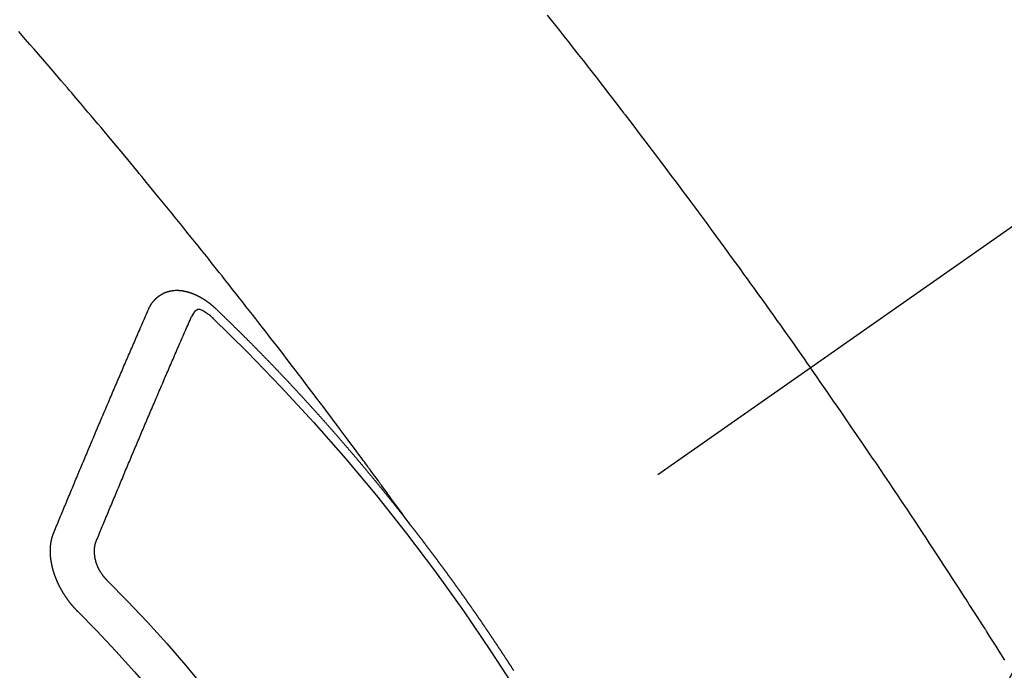
# Model space of a CAD drawing. Extents: x 0 to 26473, y -25 to 8845.
# Drawn here: x 15672 to 15688, y 6910 to 6920 of the extents above; entities that cross this region are included whole.
import ezdxf

# ---------------------------------------------------------------- set-up
doc = ezdxf.new("R2010")
doc.units = 0
doc.header["$LTSCALE"] = 50
doc.header["$MEASUREMENT"] = 0
doc.linetypes.add('CENTER2', pattern=[1.125, 0.75, -0.125, 0.125, -0.125])
doc.linetypes.add('HIDDEN', pattern=[0.375, 0.25, -0.125])
doc.layers.get('0').update_dxf_attribs({"linetype": 'CONTINUOUS'})
doc.layers.get('DEFPOINTS').update_dxf_attribs({"color": 146, "linetype": 'CONTINUOUS'})
doc.layers.add('150-機器', color=8, linetype='CONTINUOUS')
doc.layers.add('160-文字', color=254, linetype='CONTINUOUS')
doc.styles.add('KH001', font='txt')
doc.dimstyles.new('KH1xx015', dxfattribs={"dimscale": 10, "dimtxt": 3.8, "dimasz": 0.8, "dimexe": 0.3, "dimexo": 1.2, "dimgap": 0.5, "dimtad": 3, "dimdec": 1, "dimdsep": 46, "dimlunit": 6, "dimtxsty": 'KH001', "dimblk": 'DOT', "dimcen": 1, "dimdle": 1, "dimclrd": 256, "dimclre": 256, "dimclrt": 256, "dimadec": 0, "dimazin": 0, "dimtfac": 1, "dimtdec": 1, "dimtix": 1, "dimtmove": 2, "dimatfit": 3, "dimldrblk": 'CLOSEDBLANK', "dimfxl": 1, "dimtolj": 1, "dimtzin": 0, "dimlwd": -1, "dimlwe": -1, "dimarcsym": 0})
doc.dimstyles.new('KH1xx030', dxfattribs={"dimscale": 30, "dimtxt": 2, "dimasz": 0.6, "dimexe": 0.3, "dimexo": 1.2, "dimgap": 0.5, "dimtad": 3, "dimdec": 1, "dimdsep": 46, "dimlunit": 6, "dimtxsty": 'KH001', "dimblk": 'DOT', "dimcen": 1, "dimdle": 1, "dimclrd": 256, "dimclre": 256, "dimclrt": 256, "dimadec": 0, "dimazin": 0, "dimtfac": 1, "dimtdec": 1, "dimtix": 1, "dimtmove": 2, "dimatfit": 3, "dimldrblk": 'CLOSEDBLANK', "dimfxl": 1, "dimtolj": 1, "dimtzin": 0, "dimlwd": -1, "dimlwe": -1, "dimarcsym": 0})

# ---------------------------------------------------------------- blocks, each defined once
blk = doc.blocks.new('F402_H')
at = {"layer": '150-機器', "color": 13, "linetype": 'CENTER2'}
blk.add_line((0, 0), (244.018, -170.863), dxfattribs=at)
at = {"layer": '150-機器', "color": 13, "linetype": 'HIDDEN'}
for points in [[(216.766, -143.332), (216.701, -143.413), (216.637, -143.494), (216.573, -143.575), (216.509, -143.656), (216.432, -143.754), (216.355, -143.852), (216.278, -143.949), (216.201, -144.047), (216.099, -144.178), (215.997, -144.309), (215.896, -144.44), (215.795, -144.571), (215.737, -144.645), (215.68, -144.719), (215.623, -144.793), (215.566, -144.868), (215.56, -144.876), (215.554, -144.884), (215.547, -144.892), (215.541, -144.9), (215.471, -144.99), (215.402, -145.081), (215.333, -145.173), (215.264, -145.264), (215.214, -145.33), (215.164, -145.396), (215.113, -145.462), (215.063, -145.528), (214.982, -145.636), (214.901, -145.744), (214.82, -145.853), (214.738, -145.961), (214.682, -146.036), (214.626, -146.111), (214.57, -146.186), (214.514, -146.261), (214.451, -146.345), (214.39, -146.428), (214.328, -146.512), (214.266, -146.596), (214.192, -146.696), (214.118, -146.797), (214.044, -146.898), (213.97, -146.999), (213.897, -147.1), (213.823, -147.201), (213.749, -147.302), (213.676, -147.404), (213.621, -147.48), (213.566, -147.556), (213.511, -147.632), (213.457, -147.708), (213.408, -147.776), (213.359, -147.843), (213.311, -147.911), (213.262, -147.978), (213.208, -148.055), (213.153, -148.132), (213.099, -148.208), (213.044, -148.285), (212.99, -148.361), (212.936, -148.438), (212.882, -148.514), (212.828, -148.591), (212.777, -148.663), (212.726, -148.736), (212.675, -148.809), (212.624, -148.881)], [(218.921, -151.343), (218.966, -151.28), (219.012, -151.217), (219.058, -151.155), (219.103, -151.092), (219.135, -151.049), (219.166, -151.007), (219.197, -150.964), (219.228, -150.921), (219.246, -150.896), (219.264, -150.872), (219.282, -150.847), (219.299, -150.823), (219.317, -150.798), (219.335, -150.774), (219.353, -150.749), (219.37, -150.725), (219.384, -150.707), (219.397, -150.688), (219.411, -150.67), (219.424, -150.652), (219.451, -150.615), (219.478, -150.578), (219.505, -150.541), (219.532, -150.504), (219.545, -150.486), (219.559, -150.468), (219.572, -150.45), (219.586, -150.431), (219.603, -150.407), (219.621, -150.383), (219.639, -150.358), (219.657, -150.334), (219.676, -150.31), (219.694, -150.285), (219.712, -150.261), (219.73, -150.237), (219.771, -150.182), (219.811, -150.127), (219.852, -150.072), (219.892, -150.018), (219.924, -149.975), (219.956, -149.933), (219.988, -149.891), (220.019, -149.848), (220.042, -149.817), (220.066, -149.786), (220.089, -149.755), (220.112, -149.723), (220.165, -149.652), (220.219, -149.58), (220.274, -149.509), (220.328, -149.437), (220.387, -149.359), (220.446, -149.281), (220.506, -149.202), (220.565, -149.124), (220.62, -149.052), (220.675, -148.98), (220.73, -148.908), (220.785, -148.836), (220.854, -148.746), (220.923, -148.656), (220.992, -148.566), (221.061, -148.477), (221.108, -148.417), (221.154, -148.358), (221.2, -148.298), (221.246, -148.239), (221.297, -148.173), (221.348, -148.108), (221.399, -148.042), (221.45, -147.977), (221.501, -147.912), (221.552, -147.846), (221.604, -147.781), (221.655, -147.716), (221.711, -147.645), (221.767, -147.575), (221.823, -147.504), (221.878, -147.433), (221.92, -147.38), (221.962, -147.327), (222.004, -147.274), (222.047, -147.221), (222.098, -147.156), (222.15, -147.092), (222.201, -147.027), (222.253, -146.962), (222.305, -146.898), (222.356, -146.834), (222.408, -146.77), (222.46, -146.705), (222.512, -146.641), (222.564, -146.577), (222.615, -146.513), (222.667, -146.449), (222.719, -146.385), (222.771, -146.321), (222.824, -146.257), (222.876, -146.193), (222.923, -146.135), (222.971, -146.078), (223.018, -146.02), (223.066, -145.962), (223.103, -145.916), (223.141, -145.87), (223.179, -145.823), (223.217, -145.777), (223.264, -145.72), (223.312, -145.662), (223.36, -145.605), (223.407, -145.547), (223.464, -145.478), (223.522, -145.41), (223.579, -145.341), (223.636, -145.272), (223.684, -145.215), (223.732, -145.158), (223.78, -145.1), (223.828, -145.043), (223.881, -144.981), (223.934, -144.918), (223.987, -144.856), (224.04, -144.793), (224.073, -144.754), (224.107, -144.714), (224.14, -144.675), (224.174, -144.635), (224.207, -144.596), (224.241, -144.556), (224.275, -144.516), (224.309, -144.477), (224.405, -144.364), (224.502, -144.251), (224.598, -144.139), (224.695, -144.026), (224.763, -143.948), (224.831, -143.87), (224.898, -143.792), (224.966, -143.713), (225.073, -143.591)], [(223.03, -147.952), (223.029, -147.95), (223.028, -147.948), (223.027, -147.946), (223.026, -147.943), (223.024, -147.941), (223.023, -147.939), (223.022, -147.937), (223.021, -147.935), (223.021, -147.932), (223.02, -147.93), (223.018, -147.928), (223.017, -147.926), (223.016, -147.924), (223.014, -147.922), (223.014, -147.919), (223.013, -147.917), (223.012, -147.915), (223.01, -147.913), (223.009, -147.911), (223.008, -147.909), (223.007, -147.907), (223.006, -147.905), (223.005, -147.903), (223.003, -147.9), (223.002, -147.897), (223.001, -147.895), (223, -147.893), (222.999, -147.892), (222.997, -147.889), (222.996, -147.887), (222.995, -147.885), (222.994, -147.883), (222.992, -147.882), (222.991, -147.88), (222.989, -147.877), (222.988, -147.876), (222.987, -147.874), (222.986, -147.872), (222.984, -147.869), (222.983, -147.867), (222.982, -147.866), (222.981, -147.864), (222.98, -147.862), (222.978, -147.859), (222.977, -147.858), (222.975, -147.856), (222.974, -147.854), (222.973, -147.852), (222.971, -147.85), (222.969, -147.849), (222.968, -147.847), (222.967, -147.845), (222.965, -147.842), (222.964, -147.841), (222.963, -147.839), (222.962, -147.837), (222.959, -147.836), (222.958, -147.834), (222.956, -147.832), (222.955, -147.83), (222.954, -147.828), (222.952, -147.827), (222.951, -147.825), (222.949, -147.824), (222.947, -147.821), (222.946, -147.819), (222.945, -147.818), (222.944, -147.816), (222.941, -147.814), (222.94, -147.812), (222.938, -147.811), (222.937, -147.809), (222.935, -147.808), (222.934, -147.806), (222.932, -147.804), (222.931, -147.803), (222.929, -147.801), (222.927, -147.8), (222.926, -147.798), (222.924, -147.797), (222.922, -147.794), (222.921, -147.793), (222.919, -147.792), (222.918, -147.79), (222.916, -147.788), (222.914, -147.787), (222.913, -147.785), (222.911, -147.784), (222.909, -147.782), (222.908, -147.78), (222.906, -147.779), (222.905, -147.778), (222.902, -147.776), (222.901, -147.774), (222.899, -147.773), (222.898, -147.772), (222.895, -147.77), (222.894, -147.768), (222.893, -147.767), (222.891, -147.766), (222.889, -147.764), (222.887, -147.763), (222.885, -147.762), (222.884, -147.76), (222.882, -147.758), (222.88, -147.757), (222.879, -147.756), (222.877, -147.755), (222.874, -147.753), (222.873, -147.752), (222.871, -147.751), (222.869, -147.749), (222.867, -147.748), (222.865, -147.747), (222.864, -147.746), (222.861, -147.744), (222.86, -147.743), (222.858, -147.742), (222.856, -147.741), (222.854, -147.739), (222.852, -147.738), (222.851, -147.737), (222.849, -147.735), (222.847, -147.734), (222.845, -147.732), (222.843, -147.731), (222.842, -147.73), (222.839, -147.729), (222.837, -147.728), (222.835, -147.727), (222.834, -147.726), (222.831, -147.724), (222.83, -147.723), (222.828, -147.723), (222.826, -147.722), (222.823, -147.72), (222.822, -147.719), (222.82, -147.718), (222.818, -147.717), (222.816, -147.715), (222.814, -147.714), (222.812, -147.713), (222.81, -147.713), (222.808, -147.711), (222.806, -147.71), (222.804, -147.71), (222.802, -147.709), (222.8, -147.707), (222.797, -147.707), (222.796, -147.705), (222.794, -147.705), (222.791, -147.703), (222.79, -147.702), (222.787, -147.702), (222.786, -147.701), (222.783, -147.7), (222.781, -147.699), (222.779, -147.698), (222.777, -147.697), (222.776, -147.696), (222.773, -147.695), (222.771, -147.694), (222.769, -147.694), (222.767, -147.693), (222.765, -147.692), (222.762, -147.691), (222.76, -147.69), (222.758, -147.69), (222.756, -147.689), (222.753, -147.688), (222.752, -147.687), (222.75, -147.686), (222.747, -147.686), (222.746, -147.685), (222.743, -147.684), (222.74, -147.684), (222.739, -147.682), (222.737, -147.682), (222.734, -147.682), (222.732, -147.68), (222.73, -147.68), (222.728, -147.679), (222.725, -147.679), (222.724, -147.678), (222.721, -147.678), (222.718, -147.677), (222.716, -147.676), (222.715, -147.675), (222.712, -147.675), (222.71, -147.675), (222.707, -147.674), (222.705, -147.673), (222.703, -147.673), (222.701, -147.672), (222.699, -147.672), (222.697, -147.671), (222.694, -147.67), (222.691, -147.67), (222.689, -147.67), (222.687, -147.669), (222.685, -147.669), (222.683, -147.669), (222.68, -147.668), (222.677, -147.668), (222.675, -147.667), (222.673, -147.667), (222.671, -147.667), (222.669, -147.666), (222.666, -147.666), (222.664, -147.666), (222.662, -147.665), (222.659, -147.664), (222.657, -147.664), (222.655, -147.664), (222.652, -147.663), (222.65, -147.663), (222.648, -147.663), (222.645, -147.663), (222.643, -147.663), (222.641, -147.663), (222.639, -147.662), (222.636, -147.661), (222.633, -147.661), (222.631, -147.661), (222.628, -147.661), (222.626, -147.661), (222.624, -147.66), (222.621, -147.661), (222.619, -147.661), (222.617, -147.66), (222.615, -147.66), (222.612, -147.66), (222.61, -147.66), (222.607, -147.66), (222.605, -147.66), (222.602, -147.66), (222.6, -147.66), (222.597, -147.66), (222.594, -147.659), (222.592, -147.66), (222.589, -147.659), (222.587, -147.659), (222.584, -147.66), (222.582, -147.659), (222.579, -147.66), (222.577, -147.659), (222.574, -147.66), (222.572, -147.66), (222.569, -147.66), (222.567, -147.66), (222.564, -147.66), (222.562, -147.66), (222.559, -147.66), (222.557, -147.66), (222.555, -147.661), (222.553, -147.661), (222.55, -147.661), (222.548, -147.661), (222.545, -147.661), (222.543, -147.662), (222.54, -147.662), (222.538, -147.662), (222.535, -147.663), (222.533, -147.662), (222.53, -147.663), (222.527, -147.663), (222.525, -147.663), (222.522, -147.663), (222.519, -147.664), (222.517, -147.664), (222.515, -147.665), (222.512, -147.665), (222.51, -147.666), (222.507, -147.665), (222.505, -147.666), (222.502, -147.666), (222.499, -147.667), (222.497, -147.666), (222.495, -147.667), (222.492, -147.668), (222.489, -147.668), (222.486, -147.669), (222.484, -147.669), (222.482, -147.669), (222.479, -147.67), (222.477, -147.671), (222.474, -147.671), (222.471, -147.672), (222.468, -147.672), (222.466, -147.673), (222.463, -147.673), (222.461, -147.674), (222.458, -147.675), (222.455, -147.675), (222.453, -147.676), (222.45, -147.676), (222.448, -147.677), (222.445, -147.678), (222.442, -147.678), (222.44, -147.679), (222.438, -147.68), (222.435, -147.68), (222.432, -147.681), (222.429, -147.681), (222.427, -147.682), (222.424, -147.683), (222.422, -147.683), (222.419, -147.684), (222.417, -147.685), (222.414, -147.685), (222.411, -147.686), (222.409, -147.687), (222.406, -147.688), (222.403, -147.689), (222.401, -147.689), (222.399, -147.69), (222.396, -147.691), (222.393, -147.691), (222.39, -147.693), (222.388, -147.694), (222.385, -147.694), (222.383, -147.695), (222.38, -147.696), (222.377, -147.697), (222.375, -147.698), (222.372, -147.698), (222.369, -147.699), (222.367, -147.701), (222.364, -147.701), (222.362, -147.702), (222.359, -147.703), (222.356, -147.704), (222.354, -147.705), (222.351, -147.706), (222.349, -147.708), (222.346, -147.708), (222.343, -147.709), (222.341, -147.71), (222.338, -147.711), (222.336, -147.712), (222.332, -147.713), (222.331, -147.714), (222.328, -147.715), (222.324, -147.716), (222.322, -147.717), (222.319, -147.719), (222.317, -147.72), (222.314, -147.72), (222.312, -147.722), (222.309, -147.722), (222.306, -147.724), (222.304, -147.725), (222.301, -147.727), (222.298, -147.727), (222.296, -147.729), (222.293, -147.73), (222.291, -147.731), (222.288, -147.732), (222.285, -147.734), (222.283, -147.735), (222.28, -147.736), (222.278, -147.737), (222.275, -147.739), (222.273, -147.74), (222.269, -147.741), (222.267, -147.742), (222.264, -147.743), (222.261, -147.745), (222.26, -147.746), (222.256, -147.748), (222.254, -147.749), (222.251, -147.75), (222.249, -147.751), (222.246, -147.753), (222.243, -147.754), (222.241, -147.755), (222.239, -147.757), (222.235, -147.758), (222.233, -147.759), (222.231, -147.761), (222.227, -147.763), (222.225, -147.764), (222.223, -147.766), (222.219, -147.767), (222.218, -147.768), (222.215, -147.77), (222.212, -147.771), (222.21, -147.772), (222.207, -147.774), (222.205, -147.776), (222.201, -147.777), (222.199, -147.778), (222.197, -147.78), (222.193, -147.782), (222.191, -147.783), (222.189, -147.784), (222.186, -147.786), (222.184, -147.788), (222.18, -147.79), (222.178, -147.791), (222.176, -147.792), (222.173, -147.794), (222.17, -147.796), (222.168, -147.798), (222.165, -147.799), (222.163, -147.8), (222.161, -147.802), (222.158, -147.804), (222.155, -147.806), (222.152, -147.807), (222.15, -147.809), (222.147, -147.811), (222.145, -147.812), (222.143, -147.814), (222.14, -147.816), (222.137, -147.817), (222.134, -147.819), (222.132, -147.821), (222.129, -147.823), (222.127, -147.825), (222.124, -147.827), (222.121, -147.829), (222.12, -147.83), (222.117, -147.832), (222.114, -147.833), (222.112, -147.835), (222.109, -147.837), (222.107, -147.839), (222.104, -147.841), (222.102, -147.843), (222.099, -147.845), (222.096, -147.846), (222.093, -147.848), (222.091, -147.85), (222.089, -147.852), (222.087, -147.854), (222.084, -147.856), (222.082, -147.858), (222.079, -147.86), (222.076, -147.862), (222.074, -147.863), (222.071, -147.865), (222.069, -147.867), (222.066, -147.869), (222.064, -147.871), (222.061, -147.874), (222.058, -147.876), (222.056, -147.877), (222.054, -147.88), (222.051, -147.882), (222.049, -147.884), (222.046, -147.886), (222.044, -147.887), (222.041, -147.889), (222.04, -147.892), (222.036, -147.894), (222.034, -147.896), (222.031, -147.898), (222.029, -147.9), (222.027, -147.902), (222.025, -147.904), (222.022, -147.906), (222.019, -147.909), (222.017, -147.911), (222.015, -147.913), (222.012, -147.915), (222.01, -147.917), (222.008, -147.919), (222.005, -147.922), (222.002, -147.924), (222, -147.926), (221.998, -147.928), (221.995, -147.93), (221.992, -147.933), (221.99, -147.935), (221.988, -147.937), (221.986, -147.939), (221.983, -147.941), (221.981, -147.944)], [(221.981, -147.944), (221.974, -147.951), (221.967, -147.957), (221.96, -147.963), (221.954, -147.969), (221.948, -147.976), (221.94, -147.983), (221.934, -147.989), (221.927, -147.995), (221.92, -148.002), (221.913, -148.008), (221.907, -148.015), (221.9, -148.022), (221.893, -148.028), (221.886, -148.034), (221.88, -148.04), (221.873, -148.048), (221.866, -148.054), (221.859, -148.06), (221.853, -148.066), (221.845, -148.073), (221.839, -148.08), (221.833, -148.086), (221.826, -148.093), (221.819, -148.099), (221.812, -148.106), (221.806, -148.113), (221.799, -148.119), (221.792, -148.125), (221.785, -148.132), (221.779, -148.139), (221.772, -148.145), (221.765, -148.151), (221.758, -148.158), (221.752, -148.165), (221.745, -148.171), (221.738, -148.178), (221.732, -148.184), (221.725, -148.191), (221.718, -148.198), (221.711, -148.204), (221.705, -148.211), (221.698, -148.218), (221.691, -148.224), (221.685, -148.23), (221.679, -148.237), (221.671, -148.244), (221.664, -148.25), (221.658, -148.257), (221.651, -148.264), (221.644, -148.27), (221.638, -148.276), (221.632, -148.283), (221.624, -148.29), (221.617, -148.296), (221.611, -148.303), (221.605, -148.309), (221.597, -148.316), (221.591, -148.323), (221.585, -148.329), (221.577, -148.336), (221.571, -148.343), (221.565, -148.349), (221.558, -148.355), (221.551, -148.363), (221.544, -148.369), (221.538, -148.376), (221.531, -148.383), (221.524, -148.389), (221.518, -148.396), (221.512, -148.402), (221.504, -148.409), (221.497, -148.416), (221.491, -148.422), (221.484, -148.429), (221.478, -148.436), (221.471, -148.442), (221.464, -148.449), (221.458, -148.456), (221.451, -148.462), (221.444, -148.469), (221.438, -148.476), (221.431, -148.482), (221.425, -148.489), (221.418, -148.496), (221.411, -148.502), (221.405, -148.509), (221.398, -148.516), (221.392, -148.523), (221.385, -148.529), (221.378, -148.536), (221.372, -148.543), (221.365, -148.549), (221.358, -148.557), (221.352, -148.563), (221.346, -148.57), (221.338, -148.577), (221.331, -148.583), (221.325, -148.59), (221.318, -148.597), (221.312, -148.604), (221.305, -148.61), (221.299, -148.617), (221.292, -148.624), (221.285, -148.63), (221.279, -148.637), (221.272, -148.644), (221.266, -148.65), (221.259, -148.657), (221.253, -148.664), (221.246, -148.67), (221.239, -148.678), (221.233, -148.684), (221.226, -148.692), (221.219, -148.698), (221.213, -148.705), (221.206, -148.712), (221.2, -148.719), (221.193, -148.725), (221.187, -148.732), (221.18, -148.739), (221.174, -148.745), (221.167, -148.752), (221.161, -148.759), (221.153, -148.766), (221.147, -148.773), (221.14, -148.779), (221.134, -148.787), (221.127, -148.793), (221.121, -148.8), (221.114, -148.807), (221.108, -148.814), (221.101, -148.821), (221.095, -148.827), (221.088, -148.834), (221.081, -148.841), (221.074, -148.847), (221.068, -148.855), (221.061, -148.861), (221.055, -148.868), (221.049, -148.876), (221.042, -148.882), (221.035, -148.889), (221.029, -148.896), (221.023, -148.902), (221.015, -148.909), (221.009, -148.916), (221.002, -148.923), (220.996, -148.93), (220.99, -148.937), (220.983, -148.944), (220.977, -148.951), (220.969, -148.958), (220.963, -148.964), (220.957, -148.971), (220.95, -148.978), (220.944, -148.985), (220.937, -148.992), (220.931, -148.999), (220.925, -149.006), (220.917, -149.013), (220.911, -149.019), (220.904, -149.026), (220.898, -149.033), (220.892, -149.041), (220.885, -149.047), (220.879, -149.054), (220.871, -149.061), (220.865, -149.068), (220.859, -149.075), (220.852, -149.081), (220.846, -149.089), (220.84, -149.096), (220.833, -149.102), (220.826, -149.11), (220.82, -149.116), (220.813, -149.123), (220.807, -149.13), (220.801, -149.138), (220.794, -149.144), (220.787, -149.152), (220.781, -149.158), (220.774, -149.165), (220.768, -149.172), (220.762, -149.179), (220.755, -149.186), (220.749, -149.193), (220.742, -149.2), (220.735, -149.207), (220.729, -149.214), (220.723, -149.221), (220.715, -149.228), (220.709, -149.235), (220.704, -149.242), (220.696, -149.249), (220.69, -149.255), (220.684, -149.263), (220.678, -149.27), (220.67, -149.277), (220.664, -149.284), (220.658, -149.291), (220.651, -149.297), (220.645, -149.305), (220.639, -149.312), (220.632, -149.319), (220.625, -149.326), (220.619, -149.333), (220.613, -149.34), (220.607, -149.347), (220.599, -149.354), (220.593, -149.361), (220.587, -149.368), (220.581, -149.375), (220.574, -149.382), (220.568, -149.389), (220.561, -149.396), (220.555, -149.403), (220.548, -149.41), (220.542, -149.417), (220.535, -149.424), (220.529, -149.431), (220.522, -149.438), (220.516, -149.445), (220.509, -149.453), (220.503, -149.459), (220.497, -149.467), (220.49, -149.473), (220.484, -149.481), (220.478, -149.488), (220.471, -149.495), (220.465, -149.502), (220.458, -149.509), (220.452, -149.516), (220.445, -149.523), (220.439, -149.53), (220.433, -149.538), (220.426, -149.544), (220.419, -149.552), (220.414, -149.558), (220.407, -149.566), (220.401, -149.573), (220.394, -149.58), (220.388, -149.587), (220.381, -149.594), (220.375, -149.601), (220.369, -149.609), (220.363, -149.615), (220.356, -149.623), (220.349, -149.63), (220.343, -149.637), (220.336, -149.644), (220.33, -149.651), (220.324, -149.659), (220.318, -149.665), (220.311, -149.673), (220.305, -149.68), (220.298, -149.687), (220.292, -149.694), (220.285, -149.701), (220.279, -149.708), (220.273, -149.716), (220.267, -149.722), (220.26, -149.73), (220.254, -149.737), (220.248, -149.744), (220.241, -149.751), (220.235, -149.758), (220.228, -149.766), (220.222, -149.773), (220.216, -149.78), (220.21, -149.787), (220.203, -149.795), (220.197, -149.801), (220.191, -149.809), (220.185, -149.816), (220.178, -149.823), (220.172, -149.831), (220.165, -149.837), (220.158, -149.845), (220.152, -149.852), (220.146, -149.859), (220.14, -149.866), (220.133, -149.873), (220.127, -149.88), (220.121, -149.888), (220.114, -149.895), (220.108, -149.902), (220.102, -149.91), (220.096, -149.917), (220.089, -149.924), (220.083, -149.931), (220.077, -149.939), (220.071, -149.945), (220.064, -149.953), (220.058, -149.961), (220.052, -149.967), (220.045, -149.975), (220.039, -149.982), (220.033, -149.989), (220.027, -149.996), (220.02, -150.004), (220.014, -150.011), (220.008, -150.018), (220.001, -150.026), (219.995, -150.032), (219.989, -150.04), (219.983, -150.047), (219.976, -150.054), (219.97, -150.062), (219.964, -150.069), (219.957, -150.076), (219.951, -150.083), (219.945, -150.091), (219.939, -150.098), (219.932, -150.105), (219.925, -150.113), (219.92, -150.12), (219.913, -150.127), (219.907, -150.134), (219.9, -150.142), (219.894, -150.149), (219.888, -150.156), (219.882, -150.164), (219.876, -150.171), (219.87, -150.178), (219.863, -150.186), (219.857, -150.193), (219.851, -150.2), (219.845, -150.207), (219.838, -150.215), (219.832, -150.222), (219.826, -150.229), (219.819, -150.237), (219.813, -150.244), (219.807, -150.252), (219.801, -150.259), (219.795, -150.266), (219.788, -150.274), (219.782, -150.28), (219.776, -150.288), (219.769, -150.296), (219.763, -150.302), (219.757, -150.31), (219.752, -150.317), (219.745, -150.325), (219.739, -150.333), (219.733, -150.339), (219.726, -150.347), (219.72, -150.354), (219.714, -150.361), (219.708, -150.37), (219.702, -150.376), (219.695, -150.384), (219.689, -150.392), (219.683, -150.398), (219.676, -150.406), (219.67, -150.413), (219.665, -150.421), (219.658, -150.428), (219.652, -150.435), (219.646, -150.443), (219.64, -150.45), (219.633, -150.457), (219.627, -150.465), (219.621, -150.472), (219.615, -150.48), (219.608, -150.487), (219.602, -150.494), (219.597, -150.502), (219.591, -150.509), (219.584, -150.517), (219.578, -150.524), (219.572, -150.531), (219.566, -150.539), (219.559, -150.547), (219.553, -150.554), (219.547, -150.561), (219.541, -150.569), (219.535, -150.576), (219.529, -150.584), (219.523, -150.591), (219.516, -150.598), (219.511, -150.606), (219.505, -150.613), (219.498, -150.621), (219.491, -150.628), (219.486, -150.636), (219.48, -150.643), (219.473, -150.651), (219.467, -150.658), (219.462, -150.666), (219.456, -150.673), (219.449, -150.68), (219.443, -150.688), (219.437, -150.695), (219.431, -150.703), (219.424, -150.71), (219.419, -150.718), (219.413, -150.725), (219.406, -150.733), (219.4, -150.74), (219.394, -150.748), (219.388, -150.755), (219.382, -150.762), (219.376, -150.77), (219.37, -150.778), (219.364, -150.785), (219.357, -150.792), (219.352, -150.8), (219.345, -150.807), (219.339, -150.815), (219.334, -150.822), (219.327, -150.83), (219.321, -150.837), (219.316, -150.845), (219.309, -150.852), (219.302, -150.86), (219.297, -150.867), (219.291, -150.875), (219.284, -150.883), (219.279, -150.89), (219.273, -150.897), (219.266, -150.905), (219.261, -150.912), (219.254, -150.92), (219.248, -150.928), (219.243, -150.935), (219.236, -150.943), (219.23, -150.951), (219.224, -150.958), (219.218, -150.965), (219.212, -150.973), (219.206, -150.98), (219.2, -150.988), (219.194, -150.996), (219.188, -151.003), (219.182, -151.011), (219.176, -151.018), (219.17, -151.025), (219.164, -151.033), (219.157, -151.041), (219.152, -151.048), (219.146, -151.056), (219.14, -151.064), (219.134, -151.071), (219.128, -151.078), (219.122, -151.087), (219.116, -151.093), (219.11, -151.102), (219.104, -151.109), (219.098, -151.117), (219.092, -151.124), (219.085, -151.132), (219.08, -151.14), (219.074, -151.147), (219.068, -151.155), (219.061, -151.162), (219.056, -151.17), (219.05, -151.177), (219.044, -151.186), (219.038, -151.192), (219.032, -151.2), (219.026, -151.208), (219.021, -151.215), (219.014, -151.223), (219.008, -151.231), (219.002, -151.238), (218.996, -151.246), (218.99, -151.254), (218.984, -151.261), (218.979, -151.269), (218.972, -151.276), (218.966, -151.284), (218.96, -151.291), (218.955, -151.299), (218.948, -151.307), (218.943, -151.314), (218.936, -151.322), (218.931, -151.33), (218.925, -151.337)], [(222.012, -148.105), (222.028, -148.091), (222.045, -148.077), (222.061, -148.063), (222.077, -148.05), (222.088, -148.041), (222.099, -148.033), (222.109, -148.025), (222.12, -148.018), (222.137, -148.008), (222.153, -147.998), (222.17, -147.989), (222.187, -147.979), (222.198, -147.973), (222.209, -147.967), (222.22, -147.962), (222.232, -147.959), (222.246, -147.96), (222.26, -147.964), (222.273, -147.97), (222.286, -147.978), (222.308, -147.997), (222.326, -148.02), (222.342, -148.045), (222.356, -148.071)], [(224.528, -151.485), (224.517, -151.457), (224.505, -151.43), (224.494, -151.403), (224.483, -151.375), (224.472, -151.347), (224.461, -151.32), (224.449, -151.292), (224.437, -151.264), (224.426, -151.237), (224.415, -151.21), (224.404, -151.182), (224.391, -151.154), (224.38, -151.127), (224.369, -151.1), (224.358, -151.072), (224.346, -151.045), (224.335, -151.016), (224.324, -150.989), (224.312, -150.961), (224.3, -150.933), (224.289, -150.906), (224.278, -150.879), (224.266, -150.851), (224.254, -150.823), (224.243, -150.796), (224.231, -150.768), (224.22, -150.741), (224.208, -150.713), (224.196, -150.685), (224.186, -150.657), (224.174, -150.63), (224.162, -150.602), (224.151, -150.574), (224.139, -150.546), (224.128, -150.519), (224.116, -150.492), (224.104, -150.464), (224.093, -150.436), (224.081, -150.408), (224.07, -150.381), (224.058, -150.353), (224.046, -150.326), (224.035, -150.297), (224.024, -150.27), (224.011, -150.242), (224, -150.214), (223.988, -150.186), (223.977, -150.159), (223.965, -150.131), (223.953, -150.104), (223.941, -150.076), (223.929, -150.048), (223.918, -150.02), (223.906, -149.992), (223.895, -149.965), (223.883, -149.937), (223.87, -149.909), (223.86, -149.881), (223.848, -149.853), (223.836, -149.825), (223.824, -149.798), (223.812, -149.77), (223.8, -149.742), (223.789, -149.714), (223.777, -149.686), (223.765, -149.659), (223.753, -149.631), (223.741, -149.603), (223.729, -149.575), (223.717, -149.547), (223.706, -149.52), (223.694, -149.492), (223.682, -149.464), (223.67, -149.436), (223.659, -149.408), (223.647, -149.38), (223.635, -149.352), (223.623, -149.324), (223.611, -149.296), (223.598, -149.268), (223.587, -149.241), (223.575, -149.213), (223.563, -149.185), (223.551, -149.157), (223.539, -149.129), (223.527, -149.101), (223.515, -149.073), (223.503, -149.045), (223.491, -149.018), (223.479, -148.99), (223.467, -148.962), (223.455, -148.934), (223.443, -148.906), (223.431, -148.877), (223.419, -148.849), (223.407, -148.821), (223.395, -148.793), (223.383, -148.766), (223.371, -148.738), (223.359, -148.71), (223.347, -148.682), (223.335, -148.654), (223.323, -148.626), (223.311, -148.598), (223.298, -148.57), (223.286, -148.542), (223.274, -148.514), (223.261, -148.485), (223.249, -148.458), (223.237, -148.43), (223.225, -148.402), (223.213, -148.374), (223.201, -148.346), (223.189, -148.318), (223.177, -148.29), (223.164, -148.261), (223.152, -148.233), (223.14, -148.205), (223.128, -148.177), (223.116, -148.149), (223.104, -148.121), (223.091, -148.092), (223.079, -148.064), (223.067, -148.036), (223.055, -148.008), (223.042, -147.98), (223.03, -147.952)], [(223.849, -151.591), (223.838, -151.564), (223.827, -151.536), (223.816, -151.509), (223.805, -151.481), (223.793, -151.454), (223.782, -151.426), (223.771, -151.399), (223.76, -151.372), (223.748, -151.344), (223.737, -151.317), (223.726, -151.29), (223.714, -151.262), (223.702, -151.234), (223.691, -151.207), (223.68, -151.179), (223.669, -151.152), (223.657, -151.125), (223.645, -151.097), (223.634, -151.069), (223.623, -151.042), (223.611, -151.015), (223.6, -150.987), (223.588, -150.959), (223.577, -150.932), (223.565, -150.905), (223.554, -150.877), (223.542, -150.849), (223.531, -150.822), (223.52, -150.795), (223.507, -150.767), (223.496, -150.739), (223.485, -150.712), (223.474, -150.684), (223.462, -150.657), (223.45, -150.629), (223.439, -150.602), (223.427, -150.574), (223.416, -150.546), (223.404, -150.519), (223.393, -150.49), (223.382, -150.463), (223.37, -150.435), (223.358, -150.408), (223.346, -150.38), (223.335, -150.352), (223.324, -150.325), (223.312, -150.297), (223.3, -150.27), (223.288, -150.242), (223.277, -150.214), (223.265, -150.186), (223.254, -150.159), (223.241, -150.131), (223.23, -150.104), (223.218, -150.076), (223.207, -150.048), (223.195, -150.02), (223.183, -149.993), (223.171, -149.965), (223.159, -149.937), (223.148, -149.91), (223.136, -149.882), (223.125, -149.854), (223.113, -149.827), (223.1, -149.799), (223.089, -149.771), (223.077, -149.743), (223.066, -149.716), (223.054, -149.688), (223.042, -149.66), (223.03, -149.633), (223.018, -149.605), (223.006, -149.577), (222.995, -149.549), (222.983, -149.521), (222.971, -149.493), (222.959, -149.466), (222.947, -149.438), (222.935, -149.41), (222.923, -149.382), (222.911, -149.354), (222.9, -149.327), (222.888, -149.299), (222.876, -149.271), (222.864, -149.243), (222.852, -149.215), (222.84, -149.188), (222.828, -149.16), (222.816, -149.132), (222.804, -149.104), (222.792, -149.076), (222.78, -149.048), (222.769, -149.021), (222.756, -148.993), (222.744, -148.965), (222.732, -148.937), (222.72, -148.909), (222.708, -148.881), (222.696, -148.853), (222.684, -148.825), (222.672, -148.797), (222.66, -148.769), (222.648, -148.741), (222.636, -148.714), (222.624, -148.686), (222.612, -148.658), (222.6, -148.63), (222.588, -148.602), (222.576, -148.574), (222.564, -148.546), (222.552, -148.518), (222.54, -148.49), (222.527, -148.462), (222.515, -148.434), (222.503, -148.406), (222.49, -148.378), (222.478, -148.35), (222.466, -148.322), (222.454, -148.294), (222.442, -148.266), (222.43, -148.238), (222.417, -148.211), (222.405, -148.183), (222.392, -148.155), (222.38, -148.127), (222.368, -148.099), (222.356, -148.071)], [(209.57, -153.474), (209.658, -153.334), (209.708, -153.255), (209.759, -153.176), (209.809, -153.097), (209.859, -153.018), (209.864, -153.01), (209.87, -153.001), (209.875, -152.992), (209.881, -152.984), (209.942, -152.887), (210.004, -152.791), (210.066, -152.695), (210.128, -152.599), (210.173, -152.529), (210.218, -152.459), (210.263, -152.39), (210.308, -152.32), (210.381, -152.206), (210.455, -152.093), (210.529, -151.98), (210.603, -151.867), (210.654, -151.788), (210.706, -151.71), (210.757, -151.631), (210.808, -151.553), (210.866, -151.466), (210.923, -151.379), (210.98, -151.292), (211.038, -151.206), (211.107, -151.102), (211.177, -150.998), (211.246, -150.894), (211.316, -150.79), (211.385, -150.686), (211.455, -150.582), (211.525, -150.478), (211.595, -150.375), (211.648, -150.297), (211.701, -150.22), (211.754, -150.142), (211.806, -150.065), (211.853, -149.996), (211.9, -149.927), (211.947, -149.858), (211.994, -149.79), (212.047, -149.712), (212.101, -149.635), (212.154, -149.557), (212.207, -149.48), (212.261, -149.403), (212.314, -149.326), (212.367, -149.248), (212.421, -149.171), (212.472, -149.099), (212.522, -149.026), (212.573, -148.954), (212.624, -148.881)], [(217.291, -153.639), (217.295, -153.634), (217.298, -153.629), (217.302, -153.623), (217.305, -153.617), (217.309, -153.612), (217.313, -153.606), (217.317, -153.6), (217.319, -153.595), (217.323, -153.589), (217.327, -153.583), (217.331, -153.578), (217.334, -153.572), (217.338, -153.566), (217.342, -153.561), (217.345, -153.556), (217.349, -153.55), (217.353, -153.544), (217.357, -153.538), (217.36, -153.533), (217.363, -153.527), (217.367, -153.521), (217.371, -153.516), (217.375, -153.511), (217.378, -153.504), (217.381, -153.499), (217.385, -153.494), (217.389, -153.488), (217.392, -153.482), (217.396, -153.477), (217.4, -153.471), (217.404, -153.465), (217.407, -153.46), (217.41, -153.454), (217.414, -153.448), (217.418, -153.444), (217.422, -153.438), (217.425, -153.432), (217.429, -153.426), (217.433, -153.421), (217.437, -153.415), (217.441, -153.409), (217.443, -153.404), (217.447, -153.398), (217.451, -153.393), (217.455, -153.387), (217.459, -153.382), (217.462, -153.376), (217.466, -153.37), (217.469, -153.365), (217.473, -153.359), (217.477, -153.354), (217.48, -153.348), (217.484, -153.342), (217.488, -153.337), (217.492, -153.331), (217.495, -153.326), (217.499, -153.32), (217.503, -153.314), (217.506, -153.309), (217.51, -153.303), (217.514, -153.298), (217.518, -153.292), (217.521, -153.287), (217.525, -153.281), (217.529, -153.275), (217.532, -153.27), (217.536, -153.264), (217.539, -153.258), (217.543, -153.252), (217.547, -153.248), (217.551, -153.242), (217.555, -153.236), (217.558, -153.231), (217.561, -153.225), (217.565, -153.219), (217.569, -153.214), (217.573, -153.209), (217.577, -153.203), (217.581, -153.197), (217.584, -153.192), (217.587, -153.186), (217.591, -153.18), (217.595, -153.175), (217.599, -153.17), (217.603, -153.164), (217.607, -153.158), (217.609, -153.153), (217.613, -153.147), (217.617, -153.141), (217.621, -153.136), (217.625, -153.131), (217.629, -153.125), (217.633, -153.119), (217.636, -153.114), (217.639, -153.108), (217.643, -153.102), (217.647, -153.097), (217.651, -153.092), (217.655, -153.086), (217.659, -153.08), (217.662, -153.075), (217.666, -153.07), (217.67, -153.063), (217.673, -153.058), (217.677, -153.053), (217.681, -153.047), (217.685, -153.041), (217.688, -153.036), (217.692, -153.031), (217.696, -153.025), (217.7, -153.02), (217.703, -153.014), (217.707, -153.008), (217.711, -153.002), (217.714, -152.997), (217.719, -152.992), (217.723, -152.986), (217.726, -152.981), (217.73, -152.975), (217.734, -152.97), (217.737, -152.965), (217.741, -152.958), (217.745, -152.953), (217.749, -152.947), (217.752, -152.942), (217.756, -152.936), (217.76, -152.931), (217.763, -152.926), (217.767, -152.92), (217.771, -152.914), (217.775, -152.909), (217.779, -152.904), (217.783, -152.898), (217.786, -152.892), (217.79, -152.887), (217.794, -152.881), (217.798, -152.875), (217.802, -152.87), (217.805, -152.865), (217.809, -152.859), (217.813, -152.853), (217.816, -152.848), (217.82, -152.843), (217.824, -152.837), (217.828, -152.831), (217.832, -152.826), (217.836, -152.821), (217.84, -152.815), (217.843, -152.81), (217.847, -152.804), (217.85, -152.798), (217.854, -152.792), (217.858, -152.787), (217.862, -152.782), (217.866, -152.776), (217.869, -152.771), (217.873, -152.765), (217.877, -152.76), (217.881, -152.754), (217.885, -152.749), (217.889, -152.743), (217.893, -152.737), (217.897, -152.732), (217.9, -152.727), (217.904, -152.721), (217.908, -152.715), (217.912, -152.711), (217.916, -152.705), (217.92, -152.699), (217.924, -152.693), (217.927, -152.688), (217.931, -152.683), (217.935, -152.677), (217.939, -152.672), (217.943, -152.666), (217.947, -152.661), (217.951, -152.655), (217.954, -152.65), (217.958, -152.644), (217.962, -152.639), (217.965, -152.634), (217.969, -152.628), (217.973, -152.622), (217.977, -152.617), (217.981, -152.612), (217.985, -152.606), (217.989, -152.6), (217.992, -152.595), (217.996, -152.59), (218, -152.584), (218.004, -152.578), (218.008, -152.573), (218.012, -152.568), (218.016, -152.562), (218.019, -152.557), (218.023, -152.551), (218.027, -152.546), (218.031, -152.54), (218.035, -152.535), (218.039, -152.529), (218.043, -152.523), (218.046, -152.519), (218.05, -152.513), (218.054, -152.507), (218.058, -152.501), (218.062, -152.496), (218.066, -152.491), (218.07, -152.485), (218.073, -152.48), (218.077, -152.474), (218.081, -152.469), (218.085, -152.463), (218.088, -152.458), (218.092, -152.452), (218.097, -152.447), (218.101, -152.442), (218.105, -152.437), (218.109, -152.431), (218.113, -152.425), (218.116, -152.42), (218.12, -152.415), (218.124, -152.409), (218.128, -152.404), (218.132, -152.398), (218.136, -152.392), (218.14, -152.387), (218.143, -152.382), (218.147, -152.376), (218.151, -152.37), (218.154, -152.366), (218.158, -152.36), (218.163, -152.355), (218.167, -152.349), (218.171, -152.344), (218.175, -152.338), (218.179, -152.333), (218.182, -152.328), (218.186, -152.322), (218.19, -152.316), (218.194, -152.311), (218.198, -152.306), (218.202, -152.3), (218.206, -152.294), (218.21, -152.29), (218.214, -152.284), (218.218, -152.278), (218.222, -152.273), (218.225, -152.268), (218.229, -152.262), (218.233, -152.256), (218.237, -152.251), (218.241, -152.246), (218.245, -152.24), (218.25, -152.235), (218.253, -152.23), (218.257, -152.224), (218.261, -152.219), (218.264, -152.214), (218.268, -152.208), (218.272, -152.202), (218.277, -152.196), (218.28, -152.192), (218.285, -152.186), (218.289, -152.181), (218.292, -152.176), (218.296, -152.17), (218.3, -152.164), (218.304, -152.159), (218.308, -152.154), (218.312, -152.148), (218.316, -152.143), (218.32, -152.138), (218.324, -152.132), (218.328, -152.127), (218.331, -152.122), (218.335, -152.116), (218.339, -152.11), (218.344, -152.105), (218.348, -152.1), (218.352, -152.094), (218.356, -152.089), (218.359, -152.084), (218.363, -152.078), (218.367, -152.072), (218.372, -152.067), (218.375, -152.062), (218.379, -152.057), (218.383, -152.051), (218.387, -152.046), (218.391, -152.04), (218.395, -152.035), (218.4, -152.029), (218.403, -152.025), (218.407, -152.019), (218.411, -152.013), (218.414, -152.008), (218.418, -152.002), (218.423, -151.997), (218.427, -151.992), (218.431, -151.987), (218.435, -151.981), (218.439, -151.975), (218.443, -151.971), (218.447, -151.965), (218.451, -151.959), (218.454, -151.955), (218.458, -151.949), (218.462, -151.943), (218.467, -151.938), (218.471, -151.933), (218.475, -151.927), (218.479, -151.922), (218.482, -151.917), (218.487, -151.912), (218.491, -151.906), (218.495, -151.9), (218.498, -151.895), (218.502, -151.89), (218.507, -151.884), (218.511, -151.88), (218.515, -151.874), (218.519, -151.868), (218.523, -151.862), (218.527, -151.858), (218.531, -151.852), (218.535, -151.847), (218.538, -151.842), (218.542, -151.836), (218.547, -151.831), (218.551, -151.826), (218.555, -151.82), (218.559, -151.814), (218.563, -151.809), (218.567, -151.804), (218.571, -151.799), (218.575, -151.793), (218.578, -151.788), (218.583, -151.783), (218.587, -151.777), (218.591, -151.772), (218.595, -151.767), (218.599, -151.761), (218.603, -151.756), (218.607, -151.751), (218.611, -151.745), (218.616, -151.74), (218.619, -151.735), (218.623, -151.729), (218.627, -151.724), (218.632, -151.718), (218.635, -151.714), (218.639, -151.708), (218.643, -151.702), (218.648, -151.698), (218.652, -151.692), (218.656, -151.686), (218.659, -151.681), (218.664, -151.676), (218.668, -151.671), (218.672, -151.665), (218.675, -151.66), (218.68, -151.655), (218.684, -151.649), (218.688, -151.644), (218.692, -151.638), (218.696, -151.633), (218.7, -151.628), (218.704, -151.623), (218.709, -151.618), (218.712, -151.613), (218.716, -151.607), (218.72, -151.601), (218.725, -151.596), (218.728, -151.591), (218.732, -151.585), (218.737, -151.58), (218.741, -151.575), (218.745, -151.57), (218.749, -151.565), (218.753, -151.56), (218.757, -151.554), (218.761, -151.548), (218.766, -151.543), (218.769, -151.538), (218.773, -151.532), (218.778, -151.527), (218.781, -151.522), (218.785, -151.517), (218.79, -151.512), (218.794, -151.507), (218.798, -151.501), (218.802, -151.496), (218.806, -151.491), (218.81, -151.485), (218.815, -151.48), (218.819, -151.474), (218.822, -151.469), (218.826, -151.464), (218.831, -151.459), (218.834, -151.454), (218.838, -151.448), (218.843, -151.443), (218.847, -151.438), (218.851, -151.432), (218.856, -151.427), (218.859, -151.422), (218.863, -151.416), (218.868, -151.411), (218.872, -151.405), (218.875, -151.401), (218.88, -151.395), (218.884, -151.39), (218.887, -151.385), (218.892, -151.38), (218.896, -151.374), (218.9, -151.369), (218.905, -151.364), (218.909, -151.358), (218.912, -151.353), (218.917, -151.348), (218.921, -151.342), (218.925, -151.337)], [(224.141, -152.716), (224.143, -152.714), (224.146, -152.711), (224.148, -152.709), (224.151, -152.706), (224.153, -152.704), (224.156, -152.701), (224.158, -152.699), (224.16, -152.697), (224.162, -152.693), (224.165, -152.692), (224.168, -152.689), (224.17, -152.686), (224.173, -152.684), (224.175, -152.681), (224.178, -152.679), (224.179, -152.676), (224.182, -152.673), (224.184, -152.671), (224.187, -152.668), (224.189, -152.666), (224.192, -152.663), (224.194, -152.661), (224.197, -152.658), (224.199, -152.656), (224.202, -152.653), (224.203, -152.65), (224.206, -152.647), (224.208, -152.645), (224.211, -152.642), (224.213, -152.64), (224.215, -152.637), (224.217, -152.634), (224.22, -152.632), (224.222, -152.629), (224.224, -152.626), (224.227, -152.624), (224.229, -152.621), (224.231, -152.618), (224.234, -152.616), (224.236, -152.612), (224.238, -152.61), (224.241, -152.607), (224.243, -152.605), (224.245, -152.602), (224.247, -152.599), (224.25, -152.596), (224.252, -152.593), (224.254, -152.591), (224.256, -152.587), (224.258, -152.585), (224.261, -152.582), (224.263, -152.58), (224.265, -152.577), (224.267, -152.573), (224.269, -152.571), (224.272, -152.568), (224.274, -152.566), (224.276, -152.562), (224.278, -152.559), (224.28, -152.557), (224.282, -152.553), (224.284, -152.551), (224.287, -152.548), (224.289, -152.545), (224.291, -152.543), (224.293, -152.539), (224.295, -152.537), (224.297, -152.534), (224.299, -152.531), (224.301, -152.528), (224.304, -152.525), (224.305, -152.522), (224.308, -152.519), (224.309, -152.516), (224.312, -152.513), (224.314, -152.51), (224.316, -152.507), (224.318, -152.504), (224.32, -152.501), (224.322, -152.498), (224.324, -152.495), (224.326, -152.493), (224.328, -152.489), (224.331, -152.486), (224.332, -152.484), (224.335, -152.48), (224.336, -152.478), (224.339, -152.475), (224.341, -152.472), (224.343, -152.469), (224.344, -152.465), (224.346, -152.463), (224.348, -152.46), (224.35, -152.456), (224.352, -152.454), (224.354, -152.451), (224.356, -152.448), (224.358, -152.445), (224.36, -152.441), (224.362, -152.439), (224.364, -152.435), (224.366, -152.433), (224.368, -152.43), (224.369, -152.426), (224.371, -152.423), (224.373, -152.42), (224.375, -152.418), (224.377, -152.414), (224.379, -152.41), (224.381, -152.408), (224.383, -152.405), (224.384, -152.402), (224.386, -152.398), (224.388, -152.396), (224.39, -152.393), (224.391, -152.389), (224.393, -152.386), (224.395, -152.383), (224.396, -152.38), (224.399, -152.377), (224.401, -152.374), (224.402, -152.371), (224.404, -152.367), (224.405, -152.364), (224.407, -152.361), (224.409, -152.359), (224.411, -152.355), (224.413, -152.351), (224.414, -152.348), (224.416, -152.345), (224.418, -152.343), (224.419, -152.339), (224.421, -152.336), (224.422, -152.333), (224.424, -152.33), (224.426, -152.326), (224.428, -152.323), (224.429, -152.32), (224.431, -152.317), (224.432, -152.314), (224.434, -152.31), (224.435, -152.307), (224.437, -152.304), (224.438, -152.301), (224.441, -152.298), (224.441, -152.295), (224.444, -152.292), (224.445, -152.289), (224.447, -152.285), (224.448, -152.282), (224.449, -152.278), (224.451, -152.276), (224.453, -152.272), (224.454, -152.27), (224.456, -152.266), (224.457, -152.263), (224.459, -152.26), (224.46, -152.256), (224.462, -152.253), (224.463, -152.25), (224.464, -152.246), (224.466, -152.244), (224.468, -152.24), (224.469, -152.237), (224.47, -152.233), (224.472, -152.231), (224.473, -152.227), (224.474, -152.224), (224.476, -152.221), (224.477, -152.218), (224.479, -152.214), (224.48, -152.211), (224.481, -152.208), (224.483, -152.204), (224.484, -152.201), (224.485, -152.198), (224.487, -152.195), (224.488, -152.191), (224.489, -152.188), (224.49, -152.185), (224.492, -152.181), (224.493, -152.178), (224.495, -152.175), (224.496, -152.172), (224.497, -152.169), (224.498, -152.165), (224.499, -152.162), (224.5, -152.159), (224.501, -152.155), (224.503, -152.153), (224.505, -152.149), (224.505, -152.146), (224.506, -152.143), (224.508, -152.139), (224.509, -152.136), (224.51, -152.133), (224.511, -152.129), (224.512, -152.126), (224.513, -152.123), (224.514, -152.119), (224.515, -152.116), (224.516, -152.113), (224.517, -152.11), (224.519, -152.106), (224.519, -152.103), (224.52, -152.1), (224.522, -152.097), (224.523, -152.094), (224.524, -152.091), (224.525, -152.088), (224.526, -152.084), (224.527, -152.081), (224.528, -152.078), (224.529, -152.075), (224.53, -152.071), (224.531, -152.068), (224.532, -152.065), (224.532, -152.061), (224.533, -152.058), (224.534, -152.054), (224.535, -152.051), (224.536, -152.048), (224.537, -152.045), (224.538, -152.042), (224.538, -152.039), (224.54, -152.035), (224.54, -152.032), (224.541, -152.029), (224.542, -152.026), (224.542, -152.022), (224.543, -152.019), (224.544, -152.016), (224.545, -152.013), (224.547, -152.009), (224.547, -152.006), (224.548, -152.003), (224.548, -152), (224.549, -151.997), (224.549, -151.993), (224.55, -151.99), (224.551, -151.987), (224.552, -151.984), (224.552, -151.98), (224.553, -151.977), (224.554, -151.974), (224.554, -151.971), (224.555, -151.968), (224.556, -151.965), (224.556, -151.961), (224.557, -151.958), (224.558, -151.955), (224.558, -151.951), (224.559, -151.948), (224.56, -151.945), (224.56, -151.942), (224.561, -151.939), (224.561, -151.935), (224.562, -151.932), (224.562, -151.929), (224.563, -151.925), (224.563, -151.922), (224.564, -151.919), (224.564, -151.917), (224.565, -151.914), (224.565, -151.91), (224.566, -151.907), (224.566, -151.903), (224.567, -151.9), (224.567, -151.897), (224.567, -151.895), (224.567, -151.891), (224.568, -151.888), (224.568, -151.884), (224.569, -151.881), (224.569, -151.878), (224.57, -151.875), (224.57, -151.872), (224.57, -151.869), (224.571, -151.865), (224.571, -151.863), (224.571, -151.859), (224.572, -151.856), (224.572, -151.853), (224.572, -151.851), (224.572, -151.847), (224.573, -151.844), (224.573, -151.84), (224.573, -151.838), (224.574, -151.835), (224.574, -151.831), (224.574, -151.829), (224.574, -151.825), (224.574, -151.822), (224.575, -151.819), (224.575, -151.816), (224.575, -151.814), (224.575, -151.81), (224.575, -151.806), (224.576, -151.804), (224.576, -151.801), (224.575, -151.798), (224.576, -151.795), (224.576, -151.791), (224.576, -151.788), (224.577, -151.785), (224.576, -151.783), (224.576, -151.779), (224.576, -151.777), (224.577, -151.773), (224.576, -151.771), (224.577, -151.767), (224.576, -151.765), (224.577, -151.761), (224.576, -151.758), (224.577, -151.755), (224.576, -151.753), (224.577, -151.749), (224.576, -151.746), (224.576, -151.744), (224.576, -151.74), (224.576, -151.738), (224.576, -151.734), (224.576, -151.732), (224.576, -151.729), (224.576, -151.725), (224.575, -151.723), (224.576, -151.72), (224.576, -151.717), (224.575, -151.714), (224.575, -151.711), (224.575, -151.708), (224.575, -151.705), (224.575, -151.703), (224.575, -151.699), (224.574, -151.696), (224.574, -151.694), (224.573, -151.691), (224.574, -151.688), (224.574, -151.685), (224.573, -151.682), (224.573, -151.679), (224.572, -151.677), (224.572, -151.673), (224.572, -151.67), (224.572, -151.668), (224.572, -151.665), (224.571, -151.662), (224.571, -151.66), (224.571, -151.656), (224.57, -151.653), (224.57, -151.651), (224.569, -151.648), (224.569, -151.645), (224.569, -151.643), (224.569, -151.64), (224.568, -151.637), (224.568, -151.634), (224.567, -151.632), (224.567, -151.629), (224.566, -151.626), (224.566, -151.623), (224.565, -151.621), (224.565, -151.618), (224.564, -151.615), (224.564, -151.612), (224.563, -151.609), (224.563, -151.607), (224.562, -151.604), (224.562, -151.601), (224.561, -151.598), (224.561, -151.596), (224.56, -151.593), (224.56, -151.59), (224.56, -151.588), (224.559, -151.586), (224.559, -151.583), (224.557, -151.58), (224.557, -151.577), (224.556, -151.574), (224.556, -151.571), (224.555, -151.569), (224.554, -151.567), (224.554, -151.564), (224.553, -151.561), (224.552, -151.559), (224.552, -151.556), (224.551, -151.554), (224.551, -151.551), (224.55, -151.549), (224.549, -151.546), (224.549, -151.543), (224.548, -151.541), (224.547, -151.539), (224.546, -151.537), (224.546, -151.534), (224.545, -151.531), (224.543, -151.528), (224.543, -151.526), (224.542, -151.524), (224.541, -151.521), (224.54, -151.519), (224.54, -151.516), (224.539, -151.514), (224.538, -151.511), (224.537, -151.51), (224.537, -151.507), (224.535, -151.504), (224.534, -151.501), (224.533, -151.499), (224.533, -151.497), (224.532, -151.495), (224.531, -151.492), (224.53, -151.49), (224.53, -151.487), (224.528, -151.485)], [(223.682, -152.223), (223.684, -152.22), (223.687, -152.217), (223.69, -152.215), (223.692, -152.212), (223.695, -152.209), (223.698, -152.206), (223.7, -152.204), (223.703, -152.202), (223.705, -152.198), (223.707, -152.196), (223.71, -152.193), (223.713, -152.19), (223.716, -152.187), (223.718, -152.184), (223.721, -152.182), (223.723, -152.179), (223.725, -152.175), (223.728, -152.173), (223.731, -152.17), (223.732, -152.167), (223.735, -152.164), (223.738, -152.161), (223.74, -152.158), (223.742, -152.155), (223.744, -152.151), (223.747, -152.148), (223.748, -152.146), (223.752, -152.143), (223.754, -152.14), (223.756, -152.136), (223.758, -152.133), (223.761, -152.13), (223.763, -152.127), (223.765, -152.124), (223.767, -152.121), (223.769, -152.118), (223.772, -152.114), (223.774, -152.111), (223.775, -152.107), (223.778, -152.104), (223.78, -152.101), (223.782, -152.098), (223.784, -152.095), (223.786, -152.092), (223.788, -152.088), (223.79, -152.085), (223.792, -152.081), (223.794, -152.077), (223.795, -152.075), (223.798, -152.072), (223.799, -152.068), (223.802, -152.065), (223.804, -152.061), (223.805, -152.058), (223.808, -152.054), (223.808, -152.051), (223.811, -152.048), (223.812, -152.044), (223.815, -152.041), (223.816, -152.037), (223.818, -152.034), (223.819, -152.031), (223.821, -152.027), (223.823, -152.024), (223.824, -152.02), (223.826, -152.016), (223.828, -152.013), (223.829, -152.01), (223.831, -152.006), (223.832, -152.002), (223.834, -152), (223.835, -151.996), (223.837, -151.992), (223.838, -151.988), (223.839, -151.985), (223.841, -151.981), (223.843, -151.978), (223.844, -151.974), (223.845, -151.971), (223.847, -151.967), (223.848, -151.963), (223.849, -151.96), (223.85, -151.956), (223.852, -151.953), (223.853, -151.95), (223.854, -151.946), (223.854, -151.942), (223.856, -151.938), (223.857, -151.934), (223.858, -151.931), (223.86, -151.928), (223.861, -151.925), (223.861, -151.92), (223.863, -151.916), (223.864, -151.913), (223.864, -151.909), (223.865, -151.906), (223.867, -151.902), (223.867, -151.898), (223.868, -151.895), (223.869, -151.892), (223.87, -151.887), (223.871, -151.884), (223.871, -151.881), (223.872, -151.877), (223.872, -151.873), (223.874, -151.869), (223.874, -151.866), (223.875, -151.863), (223.875, -151.858), (223.876, -151.855), (223.877, -151.851), (223.877, -151.847), (223.878, -151.844), (223.878, -151.841), (223.879, -151.836), (223.88, -151.833), (223.88, -151.83), (223.88, -151.826), (223.88, -151.822), (223.881, -151.819), (223.881, -151.815), (223.881, -151.811), (223.882, -151.808), (223.882, -151.804), (223.882, -151.801), (223.883, -151.798), (223.883, -151.793), (223.883, -151.79), (223.883, -151.786), (223.884, -151.782), (223.884, -151.779), (223.884, -151.775), (223.884, -151.772), (223.883, -151.769), (223.883, -151.765), (223.883, -151.762), (223.884, -151.758), (223.884, -151.754), (223.884, -151.751), (223.884, -151.747), (223.883, -151.744), (223.883, -151.741), (223.883, -151.737), (223.883, -151.733), (223.882, -151.73), (223.882, -151.727), (223.882, -151.723), (223.882, -151.72), (223.882, -151.717), (223.881, -151.713), (223.881, -151.71), (223.881, -151.706), (223.88, -151.703), (223.88, -151.699), (223.879, -151.696), (223.879, -151.693), (223.879, -151.69), (223.877, -151.687), (223.877, -151.683), (223.877, -151.68), (223.876, -151.677), (223.876, -151.673), (223.875, -151.671), (223.874, -151.667), (223.873, -151.665), (223.874, -151.661), (223.872, -151.658), (223.872, -151.655), (223.87, -151.651), (223.87, -151.649), (223.869, -151.646), (223.868, -151.643), (223.868, -151.64), (223.866, -151.636), (223.866, -151.634), (223.865, -151.63), (223.864, -151.628), (223.864, -151.625), (223.862, -151.622), (223.861, -151.619), (223.86, -151.616), (223.859, -151.613), (223.858, -151.611), (223.857, -151.608), (223.856, -151.605), (223.855, -151.603), (223.853, -151.599), (223.852, -151.597), (223.851, -151.594), (223.849, -151.591)]]:
    blk.add_lwpolyline(points, dxfattribs=at)
for centre, radius, start, end in [((243.713, -170.649), 31.291, 133.8895, 156.1104), ((237.851, -166.545), 20.146, 134.6922, 155.3077), ((237.851, -166.545), 19.474, 134.6922, 155.3077)]:
    blk.add_arc(centre, radius, start, end, dxfattribs=at)
blk = doc.blocks.new('_Dot')
at = {"color": 0, "linetype": 'ByBlock', "lineweight": -2}
blk.add_line((-0.5, 0), (-1, 0), dxfattribs=at)
at = {"color": 0, "linetype": 'ByBlock', "const_width": 0.5}
blk.add_lwpolyline([(-0.25, 0, 1), (0.25, 0, 1)], format="xyb", close=True, dxfattribs=at)
blk = doc.blocks.new('*D165')
at = {"layer": 'DEFPOINTS', "transparency": 16777216}
for p, q in [((15677.492, 7121.55), (15677.492, 7187.231)), ((15777.485, 6916.782), (15777.485, 7187.231)), ((15769.485, 7184.231), (15685.492, 7184.231))]:
    blk.add_line(p, q, dxfattribs=at)
at = {"layer": 'DEFPOINTS', "color": 0, "transparency": 16777216}
for p in [(15677.492, 7184.231), (15677.492, 7109.55), (15777.485, 6904.782)]:
    blk.add_point(p, dxfattribs=at)
at = {"layer": 'DEFPOINTS', "transparency": 16777216, "xscale": 8, "yscale": 8, "zscale": 8, "rotation": 180}
blk.add_blockref('_Dot', (15677.492, 7184.231), dxfattribs=at)
at = {"layer": 'DEFPOINTS', "transparency": 16777216, "xscale": 8, "yscale": 8, "zscale": 8}
blk.add_blockref('_Dot', (15777.485, 7184.231), dxfattribs=at)
at = {"layer": 'DEFPOINTS', "transparency": 16777216, "insert": (15727.488, 7208.231), "char_height": 38, "attachment_point": 5, "style": 'KH001'}
blk.add_mtext('\\A1;100', dxfattribs=at)
blk = doc.blocks.new('_ClosedBlank')
at = {"color": 0, "linetype": 'ByBlock', "lineweight": -2}
for p, q in [((-1, 0.16667), (0, 0)), ((-1, 0.16667), (-1, -0.16667)), ((0, 0), (-1, -0.16667))]:
    blk.add_line(p, q, dxfattribs=at)

msp = doc.modelspace()

# ---------------------------------------------------------------- block references
at = {"layer": '150-機器', "xscale": -1}
msp.add_blockref('F402_H', (15897.492, 7063.682), dxfattribs=at)

# ---------------------------------------------------------------- dimensions: what is measured, and where the dimension line sits
at = {"layer": 'DEFPOINTS'}
dim = msp.add_linear_dim(base=(15677.492, 7184.231), p1=(15777.485, 6904.782), p2=(15677.492, 7109.55), angle=180, dimstyle='KH1xx015', dxfattribs=at)
dim.commit()
dim.dimension.update_dxf_attribs({"geometry": '*D165', "text_midpoint": (15727.488, 7208.231)})

# ---------------------------------------------------------------- leaders
at = {"layer": '160-文字', "annotation_type": 0, "has_hookline": 1, "hookline_direction": 1}
for points, text_width in [([(16357.492, 7083.489), (15769.936, 5769.422), (15751.936, 5769.422)], 1240.203), ([(16626.94, 7076.176), (16329.108, 5498.435), (16311.108, 5498.435)], 1630.051), ([(15777.499, 7070.87), (15215.494, 6060.278), (15197.494, 6060.278)], 963.959)]:
    msp.add_leader(points, dimstyle='KH1xx030', override={"dimgap": 0.5, "dimtad": 1}, dxfattribs=dict(at, text_width=text_width))
at = {"layer": '160-文字'}
msp.add_leader([(16017.499, 7063.489), (15215.494, 6060.278)], dimstyle='KH1xx030', override={"dimgap": 0.5, "dimtad": 1}, dxfattribs=at)

doc.saveas('drawing.dxf')
